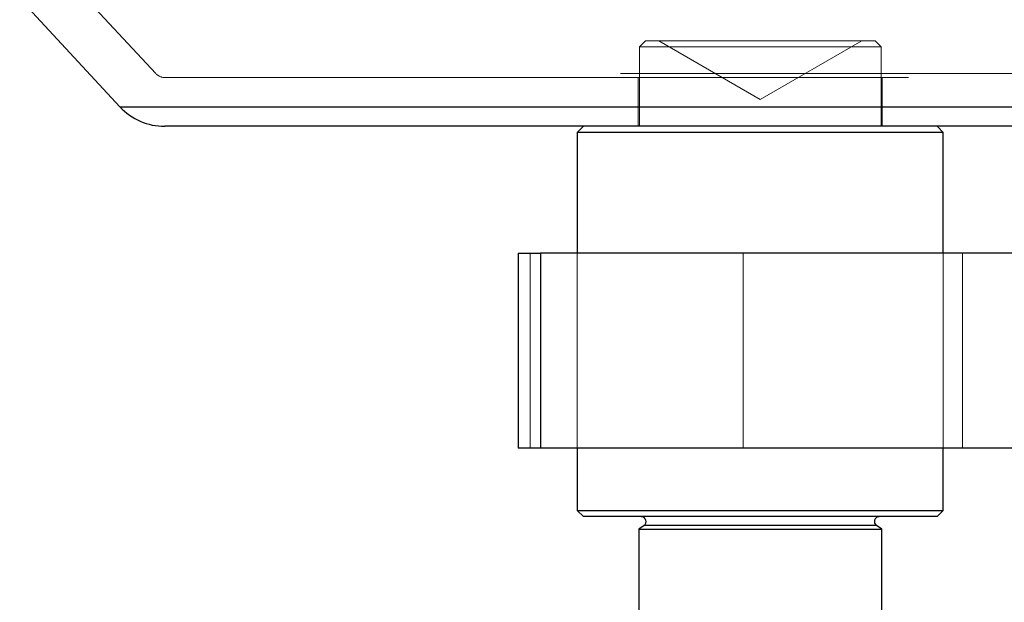
# Paper-space layout 'Sheet2' of a CAD drawing. Units: inches. Extents: x 0.1 to 16.8, y 0.1 to 10.9.
# Drawn here: x 4.1 to 4.2, y 4 to 4.1 of the extents above; entities that cross this region are included whole.
import ezdxf

# ---------------------------------------------------------------- set-up
doc = ezdxf.new("R2010")
doc.units = ezdxf.units.IN
doc.header["$MEASUREMENT"] = 0
doc.linetypes.add('HIDDEN', pattern=[0.075, 0.05, -0.025])

psp = doc.layouts.new('Sheet2')

# ---------------------------------------------------------------- linework, layer by layer
at = {"color": 7, "linetype": 'HIDDEN', "lineweight": 18}
for p, q in [((4.1095, 4.12711), (4.12299, 4.11255)), ((4.18885, 4.11695), (4.18803, 4.11613)), ((4.22051, 4.11613), (4.18803, 4.11613)), ((4.18803, 4.11613), (4.18803, 4.10546)), ((4.18885, 4.11695), (4.2194, 4.11695)), ((4.19063, 4.11695), (4.20427, 4.10907)), ((4.20427, 4.10907), (4.21791, 4.11695)), ((4.2194, 4.11695), (4.21969, 4.11695)), ((4.22051, 4.11613), (4.21969, 4.11695)), ((4.22051, 4.10546), (4.22051, 4.11613)), ((4.28545, 4.11255), (4.12308, 4.11255)), ((4.12419, 4.11202), (4.28434, 4.11202)), ((4.18786, 4.11202), (4.18786, 4.10546)), ((4.22067, 4.10546), (4.22067, 4.11202)), ((4.11976, 4.10809), (4.11817, 4.10809)), ((4.29036, 4.10809), (4.11976, 4.10809)), ((4.17333, 4.06216), (4.17333, 4.0884)), ((4.17966, 4.0884), (4.17966, 4.06216)), ((4.20194, 4.0884), (4.20194, 4.06216)), ((4.22887, 4.06216), (4.22887, 4.0884)), ((4.23147, 4.06216), (4.23147, 4.0884)), ((4.18865, 4.05178), (4.21988, 4.05178))]:
    psp.add_line(p, q, dxfattribs=at)
at = {"color": 7, "linetype": 'Continuous', "lineweight": 25}
for p, q in [((4.10469, 4.12265), (4.11817, 4.10809)), ((4.11817, 4.10809), (4.29036, 4.10809)), ((4.28287, 4.10546), (4.12419, 4.10546)), ((4.18048, 4.10546), (4.17966, 4.10464)), ((4.22887, 4.10464), (4.22805, 4.10546)), ((4.17966, 4.10464), (4.17966, 4.0884)), ((4.22887, 4.10464), (4.17966, 4.10464)), ((4.22887, 4.0884), (4.22887, 4.10464)), ((4.17173, 4.0884), (4.17173, 4.06216)), ((4.17173, 4.0884), (4.17471, 4.0884)), ((4.17471, 4.0884), (4.17471, 4.06216)), ((4.25095, 4.0884), (4.17471, 4.0884)), ((4.17471, 4.06216), (4.17173, 4.06216)), ((4.25095, 4.06216), (4.17471, 4.06216)), ((4.17966, 4.06216), (4.17966, 4.05379)), ((4.22887, 4.05379), (4.22887, 4.06216)), ((4.17966, 4.05379), (4.18048, 4.05297)), ((4.17966, 4.05379), (4.22887, 4.05379)), ((4.22805, 4.05297), (4.22887, 4.05379)), ((4.22805, 4.05297), (4.18048, 4.05297)), ((4.18865, 4.05178), (4.18794, 4.05128)), ((4.18794, 4.05128), (4.18794, 4.03985)), ((4.18794, 4.05128), (4.22059, 4.05128)), ((4.21988, 4.05178), (4.18865, 4.05178)), ((4.22059, 4.05128), (4.21988, 4.05178)), ((4.22059, 4.03985), (4.22059, 4.05128))]:
    psp.add_line(p, q, dxfattribs=at)
at = {"color": 7, "linetype": 'HIDDEN', "lineweight": 18}
psp.add_arc((4.12419, 4.11366), 0.00164, 222.7974, 270, dxfattribs=at)
at = {"color": 7, "linetype": 'Continuous', "lineweight": 25}
for centre, radius, start, end in [((4.12419, 4.11366), 0.0082, 222.7974, 270), ((4.18827, 4.05231), 0.000656, 305, 90), ((4.22026, 4.05231), 0.000656, 90, 235)]:
    psp.add_arc(centre, radius, start, end, dxfattribs=at)

doc.saveas('drawing.dxf')
